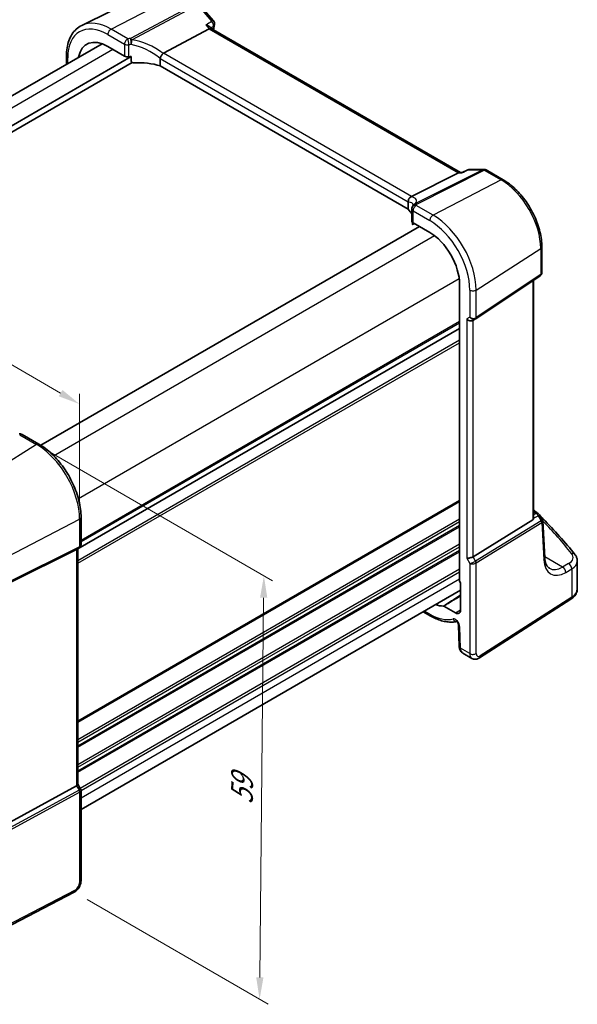
# Model space of a CAD drawing. Units: millimetres. Extents: x 14 to 2205, y 8 to 430.
# Drawn here: x 97 to 160, y 83 to 195 of the extents above; entities that cross this region are included whole.
import ezdxf

# ---------------------------------------------------------------- set-up
doc = ezdxf.new("R2010")
doc.units = ezdxf.units.MM
doc.layers.get('Defpoints').update_dxf_attribs({"lineweight": 25})
for name, color, linetype, lineweight in [('Dimension (ISO)', 7, 'Continuous', 18), ('Visible (ISO)', 7, 'Continuous', 35), ('Visible Narrow (ISO)', 7, 'Continuous', 25)]:
    doc.layers.add(name, color=color, linetype=linetype, lineweight=lineweight)
doc.styles.add('Note Text (TK)', font='txt')
doc.dimstyles.new('Default - Method 1b (TK)', dxfattribs={"dimtxt": 2.5, "dimasz": 2.5, "dimexe": 1, "dimexo": 1.5, "dimgap": 1, "dimtad": 1, "dimtoh": 1, "dimrnd": 1e-08, "dimdsep": 46, "dimtxsty": 'Note Text (TK)', "dimcen": 0.09, "dimdle": 5, "dimclrd": 100, "dimclre": 100, "dimclrt": 7, "dimadec": 1, "dimazin": 1, "dimtfac": 1, "dimtmove": 0, "dimatfit": 3, "dimfxl": 0, "dimtolj": 1, "dimlwd": -1, "dimlwe": -1, "dimarcsym": 0})

# ---------------------------------------------------------------- blocks, each defined once
blk = doc.blocks.new('*D5')
at = {"layer": 'Defpoints', "color": 0, "transparency": 16777216}
for p in [(115.02, 198.16), (40.74, 170.79), (54.17, 163.03)]:
    blk.add_point(p, dxfattribs=at)
at = {"layer": 'Dimension (ISO)', "color": 100, "transparency": 16777216}
for p, q in [((113.52, 199.03), (100.59, 206.5)), ((99.42, 204.67), (42.9, 172.04)), ((52.67, 163.9), (39.74, 171.37))]:
    blk.add_line(p, q, dxfattribs=at)
for points in [[(99.21, 205.03), (99.63, 204.31), (101.59, 205.92)], [(42.7, 172.4), (43.11, 171.68), (40.74, 170.79)]]:
    blk.add_solid(points, dxfattribs=at)
at = {"layer": 'Dimension (ISO)', "color": 7, "transparency": 16777216, "insert": (68.52, 189.42), "char_height": 2.5, "attachment_point": 4, "rotation": 30, "style": 'Note Text (TK)'}
blk.add_mtext('\\A1;{\\Q-30.000;\\W0.816;\\H0.816x; \\fＭＳ Ｐゴシック|b0|i0;\\H2.4873;87}', dxfattribs=at)
blk = doc.blocks.new('*D6')
at = {"layer": 'Defpoints', "color": 0, "transparency": 16777216}
for p in [(98.72, 146.77), (103.03, 95.68), (124.21, 83.45)]:
    blk.add_point(p, dxfattribs=at)
at = {"layer": 'Dimension (ISO)', "color": 100, "transparency": 16777216}
for p, q in [((100.21, 145.9), (125.69, 131.19)), ((124.67, 129.27), (124.23, 85.95)), ((104.53, 94.82), (125.2, 82.88))]:
    blk.add_line(p, q, dxfattribs=at)
for points in [[(124.26, 129.27), (125.09, 129.26), (124.7, 131.77)], [(123.82, 85.96), (124.65, 85.95), (124.21, 83.45)]]:
    blk.add_solid(points, dxfattribs=at)
at = {"layer": 'Dimension (ISO)', "color": 7, "transparency": 16777216, "insert": (122.18, 105.16), "char_height": 2.5, "attachment_point": 4, "rotation": 89.4195, "style": 'Note Text (TK)'}
blk.add_mtext('\\A1;{\\Q29.419;\\W0.821;\\H0.816x; \\fＭＳ Ｐゴシック|b0|i0;\\H2.4873;59}', dxfattribs=at)
blk = doc.blocks.new('*D7')
at = {"layer": 'Defpoints', "color": 0, "transparency": 16777216}
for p in [(58.34, 177.53), (58.34, 168.26), (103.65, 138.23)]:
    blk.add_point(p, dxfattribs=at)
at = {"layer": 'Dimension (ISO)', "color": 100, "transparency": 16777216}
for p, q in [((58.34, 169.99), (58.34, 178.68)), ((101.49, 152.61), (60.51, 176.28)), ((103.65, 139.96), (103.65, 152.52))]:
    blk.add_line(p, q, dxfattribs=at)
for points in [[(60.71, 176.64), (60.3, 175.91), (58.34, 177.53)], [(101.7, 152.97), (101.28, 152.25), (103.65, 151.36)]]:
    blk.add_solid(points, dxfattribs=at)
at = {"layer": 'Dimension (ISO)', "color": 7, "transparency": 16777216, "insert": (80.59, 167.27), "char_height": 2.5, "attachment_point": 4, "rotation": 330, "style": 'Note Text (TK)'}
blk.add_mtext('\\A1;{\\Q-30.000;\\W0.816;\\H0.816x; \\fＭＳ Ｐゴシック|b0|i0;\\H2.4873;66}', dxfattribs=at)

msp = doc.modelspace()

# ---------------------------------------------------------------- linework, layer by layer
at = {"layer": 'Visible (ISO)'}
for p, q in [((111.9459, 198.5454), (103.8904, 194.5597)), ((117.3198, 196.9545), (118.9518, 195.0699)), ((118.6876, 194.1981), (118.5207, 194.3908)), ((113.2289, 191.3986), (118.4666, 194.1774)), ((147.1339, 177.7747), (118.6738, 194.2061)), ((63.0488, 167.5531), (106.2125, 192.4736)), ((106.8729, 192.167), (108.7848, 191.0632)), ((64.2991, 164.8809), (109.5612, 191.013)), ((102.1493, 191.0829), (102.1493, 190.1278)), ((109.5612, 190.4414), (109.5612, 191.013)), ((64.3657, 164.1845), (109.6582, 190.3341)), ((112.8615, 190.7735), (112.8615, 189.9446)), ((141.1895, 173.5895), (112.8615, 189.9446)), ((141.5661, 175.0381), (146.935, 177.7412)), ((147.068, 177.7747), (147.3415, 177.7747)), ((147.3373, 177.7727), (147.9883, 178.0857)), ((148.205, 178.1351), (149.8371, 178.1351)), ((152.0242, 176.9497), (150.0871, 178.0681)), ((141.1895, 174.4183), (141.1895, 173.5895)), ((141.5841, 173.6005), (141.5841, 172.2419)), ((141.6686, 172.0852), (141.6686, 171.9042)), ((141.6883, 171.843), (141.8957, 171.9466)), ((141.7306, 172.0419), (143.6425, 170.9381)), ((99.217, 146.6654), (142.4505, 171.6263)), ((156.4438, 166.3542), (156.4438, 169.2948)), ((148.8884, 161.0867), (156.259, 166.0077)), ((155.4958, 138.3244), (155.4958, 165.4981)), ((147.0467, 165.0418), (147.0467, 131.2019)), ((148.5732, 160.9036), (148.8646, 161.0719)), ((103.4648, 134.8292), (147.0467, 159.9912)), ((103.4648, 134.8292), (147.0467, 159.9912)), ((97.0793, 147.9056), (98.9912, 146.8018)), ((103.8184, 138.4409), (103.8184, 135.3052)), ((155.4958, 139.1826), (156.0144, 138.8832)), ((156.1886, 138.7148), (156.5124, 138.1956)), ((148.5912, 133.9518), (155.4187, 138.149)), ((156.78, 133.8266), (156.5615, 138.0397)), ((103.6098, 134.944), (103.3184, 134.7757)), ((103.4648, 134.8603), (103.4648, 107.9677)), ((103.2994, 134.7655), (95.7167, 131.0043)), ((160.4924, 130.2845), (160.4924, 133.4469)), ((147.1528, 130.9826), (147.1528, 127.8682)), ((103.8184, 105.1031), (147.1528, 130.1223)), ((146.577, 127.5358), (145.2526, 128.3005)), ((149.3121, 122.399), (159.7485, 129.091)), ((142.8999, 127.6668), (143.746, 127.1783)), ((146.9297, 126.1408), (147.0024, 123.6942)), ((147.4094, 122.9486), (148.4606, 122.3417)), ((103.4648, 107.9821), (103.7753, 107.4444)), ((103.2994, 107.8025), (95.7167, 103.68)), ((103.8184, 107.2836), (103.8184, 96.9628)), ((103.0281, 95.6768), (91.4373, 89.6514))]:
    msp.add_line(p, q, dxfattribs=at)
for centre, start, end in [((118.5739, 194.7426), 347.858299, 40.893404), ((148.205, 177.6351), 90.000021, 115.680363), ((149.8371, 177.6351), 60.000013, 90.000021), ((142.0841, 173.6005), 154.052424, 180.000013), ((142.156, 173.7679), 146.667929, 159.585198), ((96.8293, 147.4726), 60.000001, 100.739455), ((155.7644, 138.4502), 31.951945, 60.000013)]:
    msp.add_arc(centre, 0.5, start, end, dxfattribs=at)
for centre, major_axis, ratio, start_param, end_param in [((118.3648, 193.8072), (-0.322, -0.3899), 0.43116638, 3.21403062, 3.94706878), ((106.8729, 188.2362), (-2.4071, 4.1693), 0.57735027, 5.4977874, 6.87333313), ((109.1384, 191.2531), (0.4999, -0.0146), 0.55686042, 3.943267, 4.98523573), ((110.5341, 188.2607), (-4.9993, 0.1461), 0.55686042, 4.92448608, 4.98523573), ((113.9187, 190.5713), (-0.7173, 0.8083), 0.35629854, 6.19695685, 6.29076826), ((110.5341, 187.5258), (-4.9993, 0.1461), 0.55686042, 4.24449259, 4.85907632), ((146.9999, 177.2747), (0.1318, 0.4917), 0.68850036, 0.18243199, 0.55060616), ((140.8393, 175.0287), (0.8098, 0.0913), 0.19189182, 5.71069352, 5.80450494), ((136.7642, 172.3819), (-4.9993, 0.1461), 0.55686042, 3.42703693, 3.64204142), ((136.0559, 173.4802), (5.6889, 0.9912), 0.39449638, 6.0059405, 6.05679733), ((142.0841, 172.2318), (0.4999, -0.0146), 0.55686042, 3.15786897, 3.943267), ((143.6425, 167.0073), (2.4071, -4.1693), 0.57735027, 0.78539842, 2.35619475), ((148.2197, 161.2768), (-0.4619, 0.2667), 0.71743888, 1.178097, 2.74889369), ((148.6356, 161.4592), (0.3073, -0.3293), 0.97596799, 6.06119847, 6.12486799), ((155.1958, 138.5105), (0.2232, -0.3613), 0.55485301, 6.28200774, 7.01504615), ((102.9648, 135.1489), (0.4619, -0.2667), 0.71743893, 5.83812633, 5.89048623), ((148.2197, 133.9761), (-0.4982, -0.1335), 0.31783705, 0.70043887, 2.32359508), ((147.1882, 131.1204), (-0.1, 0.1732), 0.5780539, 0.78600741, 2.10365159), ((143.6425, 132.7144), (2.4071, -4.1693), 0.57735027, 5.69304484, 5.96916924), ((146.577, 128.2007), (0.4071, -0.7052), 0.57735027, 5.4977874, 7.06858373), ((102.9648, 107.8482), (0.4982, 0.1335), 0.31783723, 5.36046803, 6.19822608)]:
    msp.add_ellipse(centre, major_axis=major_axis, ratio=ratio, start_param=start_param, end_param=end_param, dxfattribs=at)
for points, knots in [([(102.1493, 191.0829), (102.1493, 191.3965), (102.1716, 191.7), (102.2626, 192.2803), (102.3312, 192.557), (102.5164, 193.0763), (102.6329, 193.319), (102.9145, 193.7608), (103.0796, 193.96), (103.4544, 194.3036), (103.664, 194.4477), (103.8904, 194.5597)], [3.141592654, 3.141592654, 3.141592654, 3.141592654, 3.306085615, 3.306085615, 3.470578575, 3.470578575, 3.635071536, 3.635071536, 3.799564497, 3.799564497, 3.964057458, 3.964057458, 3.964057458, 3.964057458]), ([(118.0856, 194.6174), (118.0869, 194.6171), (118.0882, 194.6167), (118.1478, 194.6018), (118.2042, 194.5836), (118.3077, 194.5416), (118.3557, 194.5179), (118.4466, 194.4614), (118.4888, 194.4277), (118.5207, 194.3908)], [-0.0813486702, -0.0813486702, -0.0813486702, -0.0813486702, -0.0809268421, -0.0809268421, -0.0623607043, -0.0623607043, -0.0444270607, -0.0444270607, -0.0243346179, -0.0243346179, -0.0243346179, -0.0243346179]), ([(112.862, 190.7839), (112.8662, 190.8275), (112.8792, 190.8783), (112.923, 190.9913), (112.951, 191.0478), (113.0154, 191.1572), (113.051, 191.209), (113.1255, 191.3033), (113.1635, 191.3446), (113.1993, 191.3777)], [-0.0774329381, -0.0774329381, -0.0774329381, -0.0774329381, -0.0574735048, -0.0574735048, -0.0383021612, -0.0383021612, -0.0193553286, -0.0193553286, 0, 0, 0, 0]), ([(109.8839, 190.3012), (109.8463, 190.2993), (109.8057, 190.3005), (109.7275, 190.3113), (109.69, 190.3208), (109.6303, 190.3458), (109.6004, 190.3643), (109.5765, 190.3932), (109.5708, 190.4021), (109.5632, 190.4213), (109.5612, 190.4316), (109.5612, 190.4414)], [0.0382474045, 0.0382474045, 0.0382474045, 0.0382474045, 0.0496039221, 0.0496039221, 0.0609987146, 0.0609987146, 0.0711013254, 0.0711013254, 0.0746859728, 0.0746859728, 0.0782706201, 0.0782706201, 0.0782706201, 0.0782706201]), ([(147.3161, 177.7412), (147.3162, 177.7416), (147.3163, 177.7419), (147.3217, 177.7582), (147.3287, 177.7685), (147.3373, 177.7727)], [-0.000425164, -0.000425164, -0.000425164, -0.000425164, 0, 0, 0.0186786324, 0.0186786324, 0.0186786324, 0.0186786324]), ([(156.4438, 169.2948), (156.4438, 169.8444), (156.3688, 170.4266), (156.0825, 171.6095), (155.8709, 172.2101), (155.3319, 173.378), (155.0044, 173.9452), (154.2625, 174.996), (153.8482, 175.4795), (152.9669, 176.3189), (152.5001, 176.6749), (152.0242, 176.9497)], [0, 0, 0, 0, 0.31415927, 0.31415927, 0.62831853, 0.62831853, 0.9424778, 0.9424778, 1.25663706, 1.25663706, 1.57079633, 1.57079633, 1.57079633, 1.57079633]), ([(141.1892, 174.4292), (141.187, 174.4762), (141.1891, 174.5328), (141.2148, 174.656), (141.2365, 174.7165), (141.2973, 174.8282), (141.3351, 174.8783), (141.4246, 174.9642), (141.4755, 174.9983), (141.5295, 175.0212)], [0, 0, 0, 0, 0.0164307135, 0.0164307135, 0.0324373922, 0.0324373922, 0.048084782, 0.048084782, 0.0642243496, 0.0642243496, 0.0642243496, 0.0642243496]), ([(141.7665, 174.0955), (141.7665, 174.0955), (141.7665, 174.0955), (141.7665, 174.0954), (141.7658, 174.0932), (141.7624, 174.0849), (141.7595, 174.0788), (141.751, 174.0631), (141.7454, 174.0536), (141.7382, 174.0427)], [-0.823490621, -0.823490621, -0.823490621, -0.823490621, -0.822574221, -0.822574221, -0.782834538, -0.782834538, -0.743094855, -0.743094855, -0.703355172, -0.703355172, -0.703355172, -0.703355172]), ([(141.6686, 171.9042), (141.6686, 171.8938), (141.669, 171.8846), (141.6705, 171.8691), (141.6717, 171.8627), (141.6757, 171.8476), (141.6795, 171.8432), (141.6848, 171.8418), (141.6865, 171.8421), (141.6883, 171.843)], [0.1569305982, 0.1569305982, 0.1569305982, 0.1569305982, 0.1607370774, 0.1607370774, 0.1645435565, 0.1645435565, 0.1721565148, 0.1721565148, 0.1756468899, 0.1756468899, 0.1756468899, 0.1756468899]), ([(156.259, 166.0077), (156.2809, 166.0223), (156.3019, 166.0393), (156.3408, 166.0778), (156.3586, 166.0993), (156.3896, 166.1457), (156.4028, 166.1705), (156.4236, 166.222), (156.4314, 166.2486), (156.4414, 166.3017), (156.4438, 166.3282), (156.4438, 166.3542)], [0.052359878, 0.052359878, 0.052359878, 0.052359878, 0.198967561, 0.198967561, 0.345575244, 0.345575244, 0.492182926, 0.492182926, 0.638790609, 0.638790609, 0.785398292, 0.785398292, 0.785398292, 0.785398292]), ([(103.8184, 138.4409), (103.8184, 139.0397), (103.7367, 139.6751), (103.424, 140.967), (103.1928, 141.6234), (102.6036, 142.9), (102.2456, 143.5201), (101.4346, 144.6688), (100.9817, 145.1971), (100.0193, 146.1139), (99.5098, 146.5024), (98.9912, 146.8018)], [3.14159265, 3.14159265, 3.14159265, 3.14159265, 3.45575192, 3.45575192, 3.76991118, 3.76991118, 4.08407045, 4.08407045, 4.39822972, 4.39822972, 4.71238898, 4.71238898, 4.71238898, 4.71238898]), ([(160.2133, 134.202), (159.662, 134.8971), (159.0811, 135.5858), (157.8614, 136.9487), (157.2226, 137.6228), (156.4675, 138.3771), (156.3788, 138.4651), (156.2896, 138.5529)], [-0.36905337, -0.36905337, -0.36905337, -0.36905337, -0.321003374, -0.321003374, -0.272953378, -0.272953378, -0.266599772, -0.266599772, -0.266599772, -0.266599772]), ([(156.5615, 138.0397), (156.5609, 138.0503), (156.5598, 138.0611), (156.5565, 138.0829), (156.5543, 138.0938), (156.5487, 138.1154), (156.5453, 138.1261), (156.5375, 138.1471), (156.5331, 138.1573), (156.5234, 138.177), (156.5181, 138.1865), (156.5124, 138.1956)], [0.816168992, 0.816168992, 0.816168992, 0.816168992, 0.852716473, 0.852716473, 0.889263954, 0.889263954, 0.925811434, 0.925811434, 0.962358915, 0.962358915, 0.998906395, 0.998906395, 0.998906395, 0.998906395]), ([(103.8184, 135.3052), (103.8184, 135.2774), (103.8157, 135.2489), (103.8041, 135.192), (103.7952, 135.1636), (103.7712, 135.1091), (103.7561, 135.0829), (103.7209, 135.0348), (103.7007, 135.0129), (103.6572, 134.9744), (103.6339, 134.9579), (103.6098, 134.944)], [-0.785398172, -0.785398172, -0.785398172, -0.785398172, -0.628318543, -0.628318543, -0.471238913, -0.471238913, -0.314159284, -0.314159284, -0.157079654, -0.157079654, -0.000000025, -0.000000025, -0.000000025, -0.000000025]), ([(157.3107, 132.6238), (157.2574, 132.6546), (157.2073, 132.6927), (157.1114, 132.788), (157.0657, 132.8453), (156.9806, 132.9824), (156.9415, 133.0622), (156.8736, 133.2447), (156.845, 133.3472), (156.8016, 133.5726), (156.7868, 133.6954), (156.78, 133.8266)], [-0.785398292, -0.785398292, -0.785398292, -0.785398292, -0.640535939, -0.640535939, -0.495673585, -0.495673585, -0.350811231, -0.350811231, -0.205948878, -0.205948878, -0.061086524, -0.061086524, -0.061086524, -0.061086524]), ([(160.2133, 134.202), (160.2468, 134.1598), (160.278, 134.1158), (160.3352, 134.0241), (160.3611, 133.9765), (160.4069, 133.8778), (160.4266, 133.8267), (160.4588, 133.7217), (160.4713, 133.6677), (160.4881, 133.5582), (160.4924, 133.5026), (160.4924, 133.4469)], [0.36905337, 0.36905337, 0.36905337, 0.36905337, 0.452322303, 0.452322303, 0.535591236, 0.535591236, 0.618860169, 0.618860169, 0.702129102, 0.702129102, 0.785398034, 0.785398034, 0.785398034, 0.785398034]), ([(159.7485, 129.091), (159.8327, 129.145), (159.9123, 129.2039), (160.0601, 129.3323), (160.1283, 129.4018), (160.2508, 129.5521), (160.305, 129.6329), (160.3951, 129.8052), (160.431, 129.8968), (160.4796, 130.0871), (160.4924, 130.1858), (160.4924, 130.2845)], [0.052359878, 0.052359878, 0.052359878, 0.052359878, 0.198967561, 0.198967561, 0.345575244, 0.345575244, 0.492182926, 0.492182926, 0.638790609, 0.638790609, 0.785398292, 0.785398292, 0.785398292, 0.785398292]), ([(145.1884, 128.3197), (145.1983, 128.3198), (145.2088, 128.3182), (145.2304, 128.3118), (145.2415, 128.3069), (145.2526, 128.3005)], [0, 0, 0, 0, 0.00471641218, 0.00471641218, 0.00943283102, 0.00943283102, 0.00943283102, 0.00943283102]), ([(143.746, 127.1783), (143.95, 127.0606), (144.1553, 126.9565), (144.5666, 126.7778), (144.7726, 126.7031), (145.1831, 126.5852), (145.3875, 126.5419), (145.7923, 126.4891), (145.9926, 126.4795), (146.3623, 126.495), (146.5324, 126.5161), (146.698, 126.5515)], [4.71238898, 4.71238898, 4.71238898, 4.71238898, 4.835453045, 4.835453045, 4.958517109, 4.958517109, 5.081581174, 5.081581174, 5.204645238, 5.204645238, 5.312992798, 5.312992798, 5.312992798, 5.312992798]), ([(146.9297, 126.1408), (146.9294, 126.1499), (146.9283, 126.1623), (146.9234, 126.1926), (146.9194, 126.2108), (146.9075, 126.2519), (146.8992, 126.2751), (146.8785, 126.3237), (146.8657, 126.3492), (146.8368, 126.3992), (146.8207, 126.4235), (146.7875, 126.4672), (146.7706, 126.4867), (146.7392, 126.5187), (146.7246, 126.5315), (146.7005, 126.5501), (146.6907, 126.5565), (146.6775, 126.564), (146.6738, 126.5654), (146.6738, 126.5654)], [0.03490659, 0.03490659, 0.03490659, 0.03490659, 0.2031573, 0.2031573, 0.38343002, 0.38343002, 0.5789663, 0.5789663, 0.78688571, 0.78688571, 0.99955241, 0.99955241, 1.20711587, 1.20711587, 1.40107713, 1.40107713, 1.57855599, 1.57855599, 1.74312829, 1.74312829, 1.74312829, 1.74312829]), ([(147.4094, 122.9486), (147.3524, 122.9814), (147.3002, 123.0218), (147.2093, 123.112), (147.1706, 123.1617), (147.1068, 123.2649), (147.0816, 123.3184), (147.0424, 123.4259), (147.0283, 123.48), (147.0091, 123.5876), (147.004, 123.6412), (147.0024, 123.6942)], [0.785398034, 0.785398034, 0.785398034, 0.785398034, 0.942477693, 0.942477693, 1.099557351, 1.099557351, 1.25663701, 1.25663701, 1.413716668, 1.413716668, 1.570796327, 1.570796327, 1.570796327, 1.570796327]), ([(148.4606, 122.3417), (148.5194, 122.3077), (148.5834, 122.2823), (148.7125, 122.2508), (148.7774, 122.2445), (148.9015, 122.247), (148.9608, 122.2557), (149.0721, 122.283), (149.1243, 122.3016), (149.2225, 122.3457), (149.2686, 122.3711), (149.3121, 122.399)], [0.785398292, 0.785398292, 0.785398292, 0.785398292, 0.942477899, 0.942477899, 1.099557506, 1.099557506, 1.256637113, 1.256637113, 1.41371672, 1.41371672, 1.570796327, 1.570796327, 1.570796327, 1.570796327]), ([(103.8184, 107.2836), (103.8184, 107.2944), (103.8179, 107.3055), (103.8156, 107.3278), (103.8138, 107.339), (103.8091, 107.3613), (103.8061, 107.3724), (103.799, 107.3941), (103.7949, 107.4047), (103.7858, 107.4252), (103.7807, 107.435), (103.7753, 107.4444)], [0.785398172, 0.785398172, 0.785398172, 0.785398172, 0.819381861, 0.819381861, 0.85336555, 0.85336555, 0.88734924, 0.88734924, 0.921332929, 0.921332929, 0.955316618, 0.955316618, 0.955316618, 0.955316618]), ([(103.0281, 95.6768), (103.1228, 95.7261), (103.2091, 95.787), (103.3669, 95.9252), (103.4383, 96.0028), (103.5654, 96.1701), (103.621, 96.26), (103.7139, 96.4484), (103.7511, 96.547), (103.8033, 96.7504), (103.8184, 96.8553), (103.8184, 96.9628)], [-1.57079633, -1.57079633, -1.57079633, -1.57079633, -1.25663706, -1.25663706, -0.9424778, -0.9424778, -0.62831853, -0.62831853, -0.31415927, -0.31415927, 0, 0, 0, 0])]:
    msp.add_open_spline(points, degree=3, knots=knots, dxfattribs=at)
for points in [[(119.0627, 194.6375), (119.0209, 194.4431), (118.9797, 194.2483), (118.9392, 194.0529)], [(112.862, 190.7839), (112.8616, 190.7805), (112.8615, 190.777), (112.8615, 190.7735)], [(141.1895, 174.4183), (141.1895, 174.4218), (141.1894, 174.4255), (141.1892, 174.4292)], [(155.8569, 138.9741), (155.7374, 139.0892), (155.617, 139.204), (155.4958, 139.3185)]]:
    msp.add_open_spline(points, degree=3, dxfattribs=at)
at = {"layer": 'Visible Narrow (ISO)'}
for p, q in [((107.245, 194.1439), (115.0232, 198.164)), ((116.9603, 197.0456), (109.4669, 193.07)), ((109.6248, 192.9358), (117.1182, 196.9114)), ((117.1182, 196.9114), (118.7503, 195.0268)), ((118.0856, 194.6174), (118.4666, 194.1774)), ((106.8729, 193.5214), (108.7848, 192.4176)), ((109.1569, 193.0401), (107.245, 194.1439)), ((118.4666, 194.1774), (146.935, 177.7412)), ((108.7848, 192.4176), (108.7848, 191.0632)), ((109.2653, 190.981), (109.2653, 192.3425)), ((64.2113, 166.8714), (107.4487, 191.8346)), ((141.5661, 175.0381), (113.2289, 191.3986)), ((102.2957, 190.2123), (102.2957, 190.8788)), ((112.8615, 190.7735), (141.1895, 174.4183)), ((149.6977, 178.1016), (142.0166, 174.2344)), ((142.1745, 174.1863), (149.8556, 178.0535)), ((146.935, 177.7412), (147.3161, 177.7412)), ((148.0656, 178.1016), (149.6977, 178.1016)), ((149.8556, 178.0535), (151.7927, 176.9351)), ((151.7927, 176.9351), (144.0145, 172.915)), ((141.7306, 172.0419), (141.7306, 173.3964)), ((141.7306, 173.3964), (143.6425, 172.2925)), ((144.0145, 172.915), (142.1026, 174.0189)), ((141.8298, 171.9847), (141.6686, 171.9042)), ((100.6871, 145.4729), (144.1762, 170.5814)), ((148.9448, 164.3756), (156.3153, 169.1017)), ((156.3153, 169.1017), (156.3153, 166.1413)), ((103.5155, 140.5739), (147.0046, 165.6824)), ((156.3153, 166.1413), (148.9448, 161.2203)), ((155.4187, 165.4467), (155.4187, 138.149)), ((148.2197, 164.3646), (148.2197, 161.2768)), ((148.9448, 161.2203), (148.9448, 164.3756)), ((103.8184, 135.8498), (147.0467, 160.8077)), ((103.8184, 135.6865), (147.0467, 160.6444)), ((148.2197, 161.2768), (147.8661, 161.0727)), ((147.8661, 161.0727), (147.8661, 133.7719)), ((148.5912, 133.9518), (148.5912, 160.914)), ((103.4648, 133.5228), (147.0467, 158.6848)), ((103.4648, 133.1966), (147.0467, 158.3585)), ((96.8108, 147.8696), (98.7227, 146.7658)), ((98.7227, 146.7658), (90.9445, 141.8043)), ((103.4648, 115.2333), (147.0467, 140.3953)), ((103.4648, 115.07), (147.0467, 140.232)), ((95.4672, 133.9709), (103.653, 138.2263)), ((103.4648, 113.1104), (147.0467, 138.2724)), ((103.653, 138.2263), (103.653, 135.071)), ((155.4958, 139.0475), (155.7952, 138.8747)), ((155.7952, 138.8747), (155.4958, 138.7362)), ((155.4958, 138.3568), (156.0325, 138.605)), ((156.0325, 138.605), (156.3763, 138.0539)), ((103.4648, 112.7838), (147.0467, 137.9458)), ((103.4648, 112.3756), (147.0467, 137.5376)), ((103.4648, 112.2123), (147.0467, 137.3743)), ((156.3706, 138.0501), (148.8827, 133.4469)), ((148.9448, 133.2381), (156.4327, 137.8413)), ((156.4327, 137.8413), (156.6522, 133.6075)), ((95.4051, 130.8734), (103.5909, 134.9338)), ((103.653, 135.071), (95.4672, 131.0106)), ((103.5909, 134.9338), (103.2994, 134.7655)), ((103.4648, 110.2527), (147.0467, 135.4147)), ((103.4648, 109.9261), (147.0467, 135.0881)), ((103.2994, 134.7655), (103.2994, 107.8025)), ((103.4648, 109.5178), (147.0467, 134.6798)), ((103.4648, 109.3545), (147.0467, 134.5165)), ((147.8661, 133.7719), (148.2197, 133.1596)), ((148.8827, 133.4469), (148.5912, 133.9518)), ((158.8138, 132.7706), (156.7737, 133.9485)), ((103.7191, 107.5417), (147.0467, 132.5569)), ((148.2197, 133.1596), (148.2197, 122.8866)), ((148.9448, 122.8976), (148.9448, 133.2381)), ((159.5002, 133.1596), (158.8138, 132.7706)), ((103.8184, 107.2725), (147.0467, 132.2303)), ((159.1638, 132.1575), (159.8502, 132.5465)), ((159.8502, 132.5465), (159.8502, 129.3187)), ((103.8184, 106.456), (147.0467, 131.4138)), ((159.8502, 129.3187), (149.4138, 122.6268)), ((143.6425, 127.4072), (143.0463, 127.7514)), ((146.577, 127.5358), (147.1528, 127.8915)), ((147.1486, 123.505), (147.0759, 125.9515)), ((148.2197, 122.8866), (147.1486, 123.505)), ((103.5909, 107.2976), (95.2748, 102.7764)), ((95.3368, 102.5676), (103.653, 107.0888)), ((103.2994, 107.8025), (103.5909, 107.2976)), ((103.653, 107.0888), (103.653, 96.7483)), ((103.132, 95.906), (91.5413, 89.8805))]:
    msp.add_line(p, q, dxfattribs=at)
for centre, major_axis, ratio, start_param, end_param in [((107.245, 188.451), (-3.4862, 6.0383), 0.57735027, 5.4977874, 6.24611892), ((118.5739, 194.7426), (0.378, 0.3273), 0.25819909, 0, 0.8779141), ((118.5739, 194.7426), (0.2622, -0.4257), 0.62711403, 0.55183917, 1.8743339), ((200.9661, 126.1761), (59.4025, -102.8882), 0.57735027, 3.70950851, 3.71385842), ((118.5739, 194.7426), (0.4888, -0.1052), 0.68832606, 5.68524899, 6.28318531), ((106.8729, 188.2362), (-3.2366, 5.6059), 0.57735027, 5.4977874, 7.06858373), ((107.2265, 193.7256), (-0.25, -0.433), 0.57735042, 3.87463081, 5.49778701), ((109.1384, 192.6217), (-0.25, -0.433), 0.57735042, 3.87463081, 5.49778701), ((109.1384, 192.6217), (-0.5, 0), 0.57735012, 0.78539803, 1.82736676), ((110.5526, 190.0874), (-5.4985, 0.2373), 0.54637897, 4.93466373, 4.992536), ((109.1384, 192.6217), (-0.0563, 0.4968), 0.233084, 4.08940067, 5.68660467), ((110.5341, 189.669), (4.9984, -0.2362), 0.54321249, 1.79515399, 1.85302627), ((109.4484, 192.6516), (0.0398, -0.4984), 0.18619143, 0.95217282, 2.55194722), ((109.4484, 192.6516), (-0.2343, 0.4417), 0.61386143, 5.0558089, 5.51880949), ((109.4484, 192.6516), (0.0766, 0.4941), 0.33200218, 4.1548566, 5.37560519), ((110.5341, 187.8145), (-4.3872, 3.6134), 0.66374349, 4.72839339, 5.41137806), ((110.7105, 188.0987), (-4.9322, 3.6161), 0.67305541, 4.70120797, 5.36948387), ((102.6493, 191.0829), (-0.5, 0), 0.57735012, 0, 0.78539803), ((148.205, 177.6351), (-0.2167, 0.4506), 0.55799417, 6.00532083, 6.28318531), ((148.205, 177.6351), (0, 0.5), 0.77459674, 0, 0.36817417), ((149.8371, 177.6351), (0, 0.5), 0.77459674, 0, 0.36817417), ((149.8371, 177.6351), (-0.2248, 0.4466), 0.59959637, 5.53177473, 5.99477531), ((149.8371, 177.6351), (0.25, 0.433), 0.57735042, 0, 0.73303816), ((151.7742, 176.5167), (0.25, 0.433), 0.57735042, 0, 0.73303816), ((151.7927, 171.7128), (3.198, -5.539), 0.57735027, 0.78539842, 2.35619475), ((136.7642, 172.6705), (4.9909, 1.4662), 0.20565833, 6.2371852, 6.70712672), ((136.6248, 173.137), (5.4885, 1.4892), 0.23836372, 6.01990205, 6.68817796), ((142.156, 173.7679), (-0.4686, 0.1744), 0.82484409, 4.97249758, 6.28318531), ((142.156, 173.7679), (-0.4177, 0.2747), 0.93985296, 5.55381451, 6.28318531), ((142.156, 173.7679), (-0.2248, 0.4466), 0.59959637, 5.53177473, 5.99477531), ((136.7827, 174.9434), (-5.4985, 0.2373), 0.54637897, 2.90859856, 2.96647083), ((142.0841, 173.6005), (-0.5, 0), 0.57735012, 0, 0.78539803), ((142.0841, 173.6005), (-0.4496, 0.2188), 0.81505985, 5.05170228, 6.28318531), ((142.0841, 173.6005), (0.25, 0.433), 0.57735042, 0.73303816, 2.35619436), ((143.996, 172.4967), (0.25, 0.433), 0.57735042, 0.73303816, 2.35619436), ((143.6425, 167.0073), (3.2366, -5.6059), 0.57735027, 0.78539842, 2.35619475), ((144.0145, 167.2221), (-3.4862, 6.0383), 0.57735027, 3.92699108, 5.4977874), ((155.9438, 169.2948), (0.5, 0), 0.57735012, 5.55014689, 6.28318531), ((155.9438, 166.402), (-0.4968, 0.0857), 0.66208107, 2.52229663, 3.25533505), ((156.0924, 166.2572), (0.1666, -0.2495), 0.59411968, 0, 0.74668967), ((148.5732, 164.5688), (0.5, 0), 0.57735012, 3.92699069, 5.55014689), ((148.5732, 161.481), (-0.4968, 0.0857), 0.66208107, 0.89914043, 2.52229663), ((148.5732, 161.481), (0.3598, -0.3564), 0.79571121, 4.4984277, 6.0692244), ((148.7218, 161.3362), (0.1666, -0.2495), 0.59411968, 0, 0.74668967), ((96.8293, 147.4726), (0.25, 0.433), 0.57735028, 0, 0.83775803), ((98.7412, 146.3688), (0.25, 0.433), 0.57735028, 0, 0.83775803), ((98.7227, 141.0728), (3.4862, -6.0383), 0.57735027, 0.78539818, 2.35619451), ((103.3184, 138.4409), (0.5, 0), 0.57735026, 5.44542726, 6.28318531), ((155.7644, 138.4502), (0.25, 0.433), 0.57735042, 0, 0.69813157), ((155.7644, 138.4502), (-0.2099, 0.4538), 0.61772639, 4.76836479, 5.55248192), ((155.7644, 138.4502), (0.4242, 0.2646), 0.0268556, 5.37977099, 6.28318531), ((156.0645, 137.969), (-0.4486, -0.2255), 0.16476453, 2.25336223, 3.15677655), ((156.2138, 138.286), (0.1606, -0.2335), 0.55561504, 6.25457089, 6.29780084), ((156.2097, 137.9572), (-0.1571, 0.2556), 0.6191457, 3.91103337, 4.69529634), ((156.2154, 137.961), (-0.1765, 0.2426), 0.61716684, 3.86558762, 4.6472073), ((156.0529, 138.1931), (0.4748, -0.2469), 0.71078077, 5.91497999, 5.95820994), ((156.0645, 137.969), (0.4952, 0.0867), 0.51242512, 5.50005662, 6.22073354), ((82.9104, 118.5882), (84.0879, -4.2016), 0.54108315, 0.44337435, 0.53119513), ((103.4522, 135.1997), (0.1333, -0.2688), 0.55872753, 0.03644159, 0.82070456), ((103.3184, 135.3531), (0.3598, -0.3564), 0.79571124, 6.01686446, 6.06922436), ((103.3184, 135.3531), (-0.4968, 0.0857), 0.66208119, 2.41757705, 3.2553351), ((156.2807, 133.8007), (0.4993, 0.0259), 0.61336368, 5.51927844, 6.28318531), ((158.0139, 133.9374), (1.9993, -0.0999), 0.54108315, 5.57717658, 6.72655966), ((159.8215, 133.8913), (0.3918, 0.3107), 0.75929959, 0, 0.98162411), ((148.5732, 133.3637), (-0.4573, -0.2078), 0.13403225, 0.62853706, 2.25169327), ((148.5732, 133.3637), (0.4991, 0.062), 0.4760395, 3.86797343, 5.49112963), ((148.7218, 133.354), (-0.1571, 0.2556), 0.6191457, 3.91103337, 4.69529634), ((159.3274, 135.5223), (-1.85, -3.5494), 0.54637927, 5.53529693, 6.98392021), ((158.9558, 135.7154), (1.601, 3.1157), 0.54185236, 3.11505493, 3.83936644), ((158.7922, 132.3506), (-0.2465, 0.435), 0.64084481, 3.93349294, 5.50109423), ((159.4786, 132.7396), (-0.2465, 0.435), 0.64084481, 3.93349294, 5.50109423), ((157.9924, 133.5175), (-2.4994, 0.101), 0.54847397, 2.43072227, 3.16376069), ((159.4786, 129.5119), (0.2699, -0.4209), 0.60677522, 0, 0.75781123), ((157.9924, 130.2845), (2.5, 0), 0.57735012, 5.55014689, 6.28318531), ((143.996, 127.6113), (-0.25, -0.433), 0.57735042, 5.49778701, 6.28318531), ((143.6425, 132.7144), (3.25, -5.6292), 0.57735027, 5.4977874, 6.11310772), ((146.5812, 126.2172), (-0.35, 0.6062), 0.57735027, 3.96189766, 6.11310772), ((146.6491, 127.053), (0.1162, -0.4863), 0.80471587, 4.9473364, 6.09084327), ((147.4294, 126.1557), (-0.4998, -0.0149), 0.55684918, 0, 0.76854348), ((147.5022, 123.7091), (-0.4998, -0.0149), 0.55684918, 0, 0.76854348), ((147.9971, 123.9949), (-0.5813, -1.05), 0.58898654, 5.48717979, 6.27257809), ((148.5732, 123.0907), (0.5, 0), 0.57735012, 3.92699069, 5.55014689), ((149.0423, 123.3915), (-0.5732, -1.0545), 0.55944639, 5.48341224, 6.26881054), ((149.4138, 123.1983), (0.3237, 0.6212), 0.54637927, 2.33261776, 3.90341408), ((149.0423, 122.8199), (0.2699, -0.4209), 0.60677522, 0, 0.75781123), ((103.3184, 107.2358), (-0.4573, -0.2078), 0.13403245, 2.14697353, 3.15465003), ((103.4522, 107.2175), (0.1433, -0.2636), 0.53370151, 0.80021489, 1.58447785), ((103.3184, 107.2358), (0.4991, 0.062), 0.47603966, 5.38640996, 6.22416801), ((103.132, 96.4775), (-0.3789, -0.5892), 0.6067281, 0.81446773, 2.38526405), ((103.3184, 96.9628), (0.5, 0), 0.57735026, 5.44542726, 6.28318531), ((102.7975, 96.1205), (0.2306, -0.4436), 0.54634285, 0, 0.81024258)]:
    msp.add_ellipse(centre, major_axis=major_axis, ratio=ratio, start_param=start_param, end_param=end_param, dxfattribs=at)
for points, knots in [([(118.7503, 195.0268), (118.7433, 195.0225), (118.7363, 195.0182), (118.7293, 195.0139), (118.5147, 194.8817), (118.3002, 194.7496), (118.0856, 194.6174)], [-1.205274029, -1.205274029, -1.205274029, -1.205274029, -1.202115713, -1.202115713, -1.202115713, -1.105053402, -1.105053402, -1.105053402, -1.105053402]), ([(118.623, 194.2728), (118.7207, 194.333), (118.8185, 194.3932), (118.9162, 194.4534), (118.9232, 194.4577), (118.9301, 194.462), (118.9371, 194.4663)], [1.1579107566, 1.1579107566, 1.1579107566, 1.1579107566, 1.2021157133, 1.2021157133, 1.2021157133, 1.2052740292, 1.2052740292, 1.2052740292, 1.2052740292]), ([(147.3161, 177.7412), (147.5591, 177.8581), (147.8022, 177.9749), (148.0452, 178.0918), (148.052, 178.0951), (148.0588, 178.0983), (148.0656, 178.1016)], [1.105053402, 1.105053402, 1.105053402, 1.105053402, 1.202549486, 1.202549486, 1.202549486, 1.205274029, 1.205274029, 1.205274029, 1.205274029]), ([(147.1528, 129.5534), (147.1306, 129.5394), (147.1083, 129.5255), (146.4536, 129.1142), (145.821, 128.717), (145.1884, 128.3197)], [-0.300444102, -0.300444102, -0.300444102, -0.300444102, -0.29093047, -0.29093047, -0.020012893, -0.020012893, -0.020012893, -0.020012893]), ([(145.2526, 128.3005), (145.8854, 128.6977), (146.5182, 129.095), (147.1515, 129.4927), (147.1521, 129.4931), (147.1528, 129.4935)], [0.020012893, 0.020012893, 0.020012893, 0.020012893, 0.29093047, 0.29093047, 0.291198395, 0.291198395, 0.291198395, 0.291198395])]:
    msp.add_open_spline(points, degree=3, knots=knots, dxfattribs=at)

# ---------------------------------------------------------------- dimensions: what is measured, and where the dimension line sits
at = {"layer": 'Dimension (ISO)', "color": 100, "true_color": 0x00ff3f}
for base, p1, p2, angle, text, override, picture, middle in [((40.7399, 170.79), (115.0232, 198.164), (54.175, 163.0332), 29.99998, '{\\Q-30.000;\\W0.816;\\H0.816x; \\fＭＳ Ｐゴシック|b0|i0;\\H2.4873;87}', {"dimgap": 1, "dimtoh": 0, "dimdec": 2, "dimlfac": 1.224745, "dimtol": 0, "dimlim": 0, "dimtp": 0, "dimtm": 0, "dimtdec": 2, "dimtofl": 0, "dimatfit": 1}, '*D5', (71.164, 188.3553)), ((58.3402, 177.5255), (103.653, 138.2263), (58.3402, 168.2613), 330, '{\\Q-30.000;\\W0.816;\\H0.816x; \\fＭＳ Ｐゴシック|b0|i0;\\H2.4873;66}', {"dimgap": 1, "dimtoh": 0, "dimdec": 2, "dimlfac": 1.181028, "dimtol": 0, "dimlim": 0, "dimtp": 0, "dimtm": 0, "dimtdec": 2, "dimtofl": 0, "dimatfit": 1}, '*D7', (80.9966, 164.4448)), ((124.2088, 83.4549), (98.7227, 146.7658), (103.0341, 95.6801), 89.419453, '{\\Q29.419;\\W0.821;\\H0.816x; \\fＭＳ Ｐゴシック|b0|i0;\\H2.4873;59}', {"dimgap": 1, "dimtoh": 0, "dimdec": 2, "dimlfac": 1.152641, "dimtol": 0, "dimlim": 0, "dimtp": 0, "dimtm": 0, "dimtdec": 2, "dimtofl": 0, "dimatfit": 1}, '*D6', (124.4536, 107.6118))]:
    dim = msp.add_linear_dim(base=base, p1=p1, p2=p2, angle=angle, text=text, dimstyle='Default - Method 1b (TK)', override=override, dxfattribs=at)
    dim.commit()
    dim.dimension.update_dxf_attribs({"geometry": picture, "text_midpoint": middle, "dimtype": 160})

doc.saveas('drawing.dxf')
